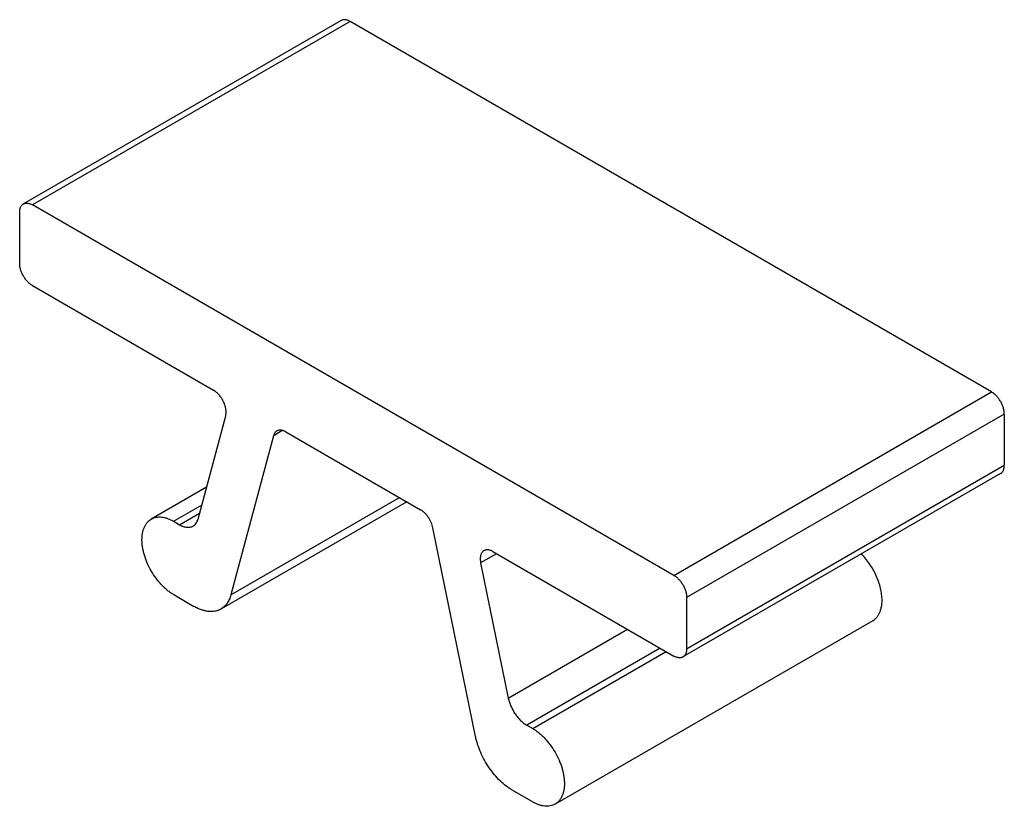
# Model space of a CAD drawing. Units: millimetres. Extents: x 1.6 to 12.6, y 5.5 to 14.3.
import ezdxf

# ---------------------------------------------------------------- set-up
doc = ezdxf.new("R2010")
doc.units = ezdxf.units.MM
doc.header["$LTSCALE"] = 1.289613
doc.layers.get('0').update_dxf_attribs({"linetype": 'CONTINUOUS'})

msp = doc.modelspace()

# ---------------------------------------------------------------- linework, layer by layer
at = {"color": 7}
for p, q in [((5.2, 14.283), (1.664, 12.242)), ((5.3, 14.273), (1.764, 12.232)), ((12.442, 10.15), (5.3, 14.273)), ((8.906, 8.109), (1.764, 12.232)), ((1.623, 11.579), (1.623, 12.15)), ((1.764, 11.334), (3.78, 10.171)), ((8.906, 8.109), (12.442, 10.15)), ((3.608, 8.736), (3.916, 9.886)), ((12.583, 9.905), (9.047, 7.864)), ((12.583, 9.905), (12.583, 9.334)), ((4.448, 9.663), (3.973, 7.891)), ((4.541, 9.717), (4.448, 9.663)), ((4.585, 9.706), (6.086, 8.839)), ((9.047, 7.292), (12.583, 9.334)), ((12.542, 9.242), (9.006, 7.201)), ((3.703, 9.091), (3.088, 8.736)), ((3.65, 8.891), (3.338, 8.711)), ((5.931, 8.928), (3.863, 7.734)), ((3.973, 7.891), (5.851, 8.975)), ((3.403, 8.673), (3.626, 8.802)), ((3.338, 8.711), (3.403, 8.673)), ((6.697, 6.318), (6.222, 8.639)), ((6.932, 8.35), (6.754, 8.248)), ((6.891, 8.374), (8.906, 7.211)), ((6.754, 8.248), (7.062, 6.742)), ((3.338, 7.895), (3.563, 7.764)), ((9.047, 7.864), (9.047, 7.292)), ((11.118, 7.604), (7.583, 5.563)), ((7.062, 6.742), (8.39, 7.509)), ((8.752, 7.3), (7.267, 6.442)), ((7.333, 6.404), (8.818, 7.262)), ((7.267, 6.442), (7.333, 6.404)), ((7.107, 5.718), (7.333, 5.588))]:
    msp.add_line(p, q, dxfattribs=at)
for points, knots in [([(5.3, 14.273), (5.295, 14.276), (5.286, 14.281), (5.273, 14.286), (5.259, 14.29), (5.246, 14.292), (5.233, 14.293), (5.221, 14.292), (5.21, 14.288), (5.203, 14.285), (5.2, 14.283)], [0, 0, 0, 0, 0.148402, 0.289401, 0.422752, 0.548683, 0.668016, 0.781929, 0.891979, 1, 1, 1, 1]), ([(1.623, 12.15), (1.623, 12.156), (1.623, 12.166), (1.625, 12.181), (1.629, 12.194), (1.633, 12.207), (1.639, 12.218), (1.646, 12.228), (1.655, 12.236), (1.661, 12.24), (1.664, 12.242)], [0, 0, 0, 0, 0.148402, 0.289402, 0.422753, 0.548684, 0.668017, 0.78193, 0.89198, 1, 1, 1, 1]), ([(1.664, 12.242), (1.668, 12.244), (1.675, 12.247), (1.686, 12.25), (1.698, 12.252), (1.71, 12.251), (1.724, 12.249), (1.737, 12.245), (1.751, 12.239), (1.76, 12.235), (1.764, 12.232)], [0, 0, 0, 0, 0.108021, 0.218071, 0.331984, 0.451317, 0.577248, 0.710599, 0.851598, 1, 1, 1, 1]), ([(1.764, 11.334), (1.76, 11.337), (1.75, 11.343), (1.731, 11.357), (1.709, 11.378), (1.685, 11.407), (1.664, 11.439), (1.646, 11.474), (1.633, 11.509), (1.626, 11.539), (1.623, 11.562), (1.623, 11.573), (1.623, 11.579)], [0, 0, 0, 0, 0.055791, 0.114189, 0.237392, 0.366994, 0.499999, 0.633004, 0.762607, 0.88581, 0.944208, 1, 1, 1, 1]), ([(3.921, 9.926), (3.921, 9.931), (3.92, 9.942), (3.918, 9.965), (3.911, 9.995), (3.898, 10.031), (3.88, 10.065), (3.859, 10.098), (3.835, 10.127), (3.812, 10.148), (3.794, 10.162), (3.784, 10.168), (3.78, 10.171)], [0, 0, 0, 0, 0.055792, 0.11419, 0.237393, 0.366996, 0.500001, 0.633006, 0.762608, 0.885811, 0.944209, 1, 1, 1, 1]), ([(12.583, 9.905), (12.583, 9.911), (12.583, 9.922), (12.58, 9.945), (12.573, 9.975), (12.56, 10.01), (12.542, 10.045), (12.521, 10.077), (12.497, 10.107), (12.474, 10.127), (12.456, 10.141), (12.446, 10.147), (12.442, 10.15)], [0, 0, 0, 0, 0.055792, 0.11419, 0.237393, 0.366996, 0.500001, 0.633006, 0.762608, 0.885811, 0.944209, 1, 1, 1, 1]), ([(3.916, 9.886), (3.917, 9.889), (3.92, 9.902), (3.921, 9.915), (3.921, 9.926)], [0, 0, 0, 0, 0.236698, 1, 1, 1, 1]), ([(4.485, 9.716), (4.48, 9.713), (4.472, 9.707), (4.462, 9.695), (4.453, 9.68), (4.45, 9.669), (4.448, 9.663)], [0, 0, 0, 0, 0.232441, 0.472646, 0.727207, 1, 1, 1, 1]), ([(4.585, 9.706), (4.58, 9.708), (4.571, 9.713), (4.558, 9.719), (4.544, 9.722), (4.531, 9.725), (4.518, 9.725), (4.506, 9.724), (4.495, 9.721), (4.488, 9.717), (4.485, 9.716)], [0, 0, 0, 0, 0.148402, 0.289402, 0.422752, 0.548683, 0.668016, 0.781933, 0.891988, 1, 1, 1, 1]), ([(12.542, 9.242), (12.545, 9.244), (12.551, 9.248), (12.559, 9.257), (12.567, 9.266), (12.573, 9.277), (12.577, 9.29), (12.581, 9.304), (12.583, 9.318), (12.583, 9.328), (12.583, 9.334)], [0, 0, 0, 0, 0.10802, 0.21807, 0.331983, 0.451316, 0.577247, 0.710598, 0.851598, 1, 1, 1, 1]), ([(6.222, 8.639), (6.22, 8.649), (6.215, 8.669), (6.204, 8.699), (6.189, 8.728), (6.172, 8.756), (6.153, 8.781), (6.132, 8.804), (6.109, 8.824), (6.094, 8.835), (6.086, 8.839)], [0, 0, 0, 0, 0.123202, 0.251484, 0.382435, 0.513863, 0.64343, 0.768895, 0.888365, 1, 1, 1, 1]), ([(2.984, 8.507), (2.984, 8.52), (2.985, 8.545), (2.99, 8.582), (2.998, 8.616), (3.01, 8.647), (3.025, 8.675), (3.043, 8.7), (3.064, 8.72), (3.079, 8.731), (3.088, 8.736)], [0, 0, 0, 0, 0.14848, 0.289475, 0.422756, 0.548663, 0.667999, 0.781935, 0.891989, 1, 1, 1, 1]), ([(3.088, 8.736), (3.096, 8.741), (3.113, 8.749), (3.141, 8.756), (3.171, 8.76), (3.203, 8.759), (3.236, 8.753), (3.269, 8.743), (3.304, 8.729), (3.326, 8.718), (3.338, 8.711)], [0, 0, 0, 0, 0.108012, 0.218066, 0.332002, 0.451339, 0.577246, 0.710526, 0.85152, 1, 1, 1, 1]), ([(3.403, 8.673), (3.41, 8.669), (3.423, 8.662), (3.444, 8.654), (3.464, 8.648), (3.484, 8.645), (3.503, 8.644), (3.521, 8.646), (3.538, 8.651), (3.548, 8.655), (3.553, 8.658)], [0, 0, 0, 0, 0.148402, 0.289402, 0.422752, 0.548683, 0.668016, 0.781933, 0.891988, 1, 1, 1, 1]), ([(3.553, 8.658), (3.56, 8.662), (3.572, 8.671), (3.588, 8.689), (3.6, 8.711), (3.606, 8.728), (3.608, 8.736)], [0, 0, 0, 0, 0.232441, 0.472646, 0.727207, 1, 1, 1, 1]), ([(3.338, 7.895), (3.326, 7.901), (3.302, 7.916), (3.268, 7.942), (3.234, 7.971), (3.202, 8.004), (3.17, 8.039), (3.131, 8.089), (3.086, 8.158), (3.049, 8.23), (3.025, 8.29), (3.011, 8.335), (2.999, 8.379), (2.99, 8.423), (2.985, 8.465), (2.984, 8.493), (2.984, 8.507)], [0, 0, 0, 0, 0.055803, 0.114183, 0.174816, 0.237388, 0.301581, 0.367032, 0.499999, 0.632966, 0.698417, 0.76261, 0.825182, 0.885816, 0.944196, 1, 1, 1, 1]), ([(6.791, 8.384), (6.788, 8.382), (6.781, 8.378), (6.773, 8.37), (6.766, 8.36), (6.76, 8.349), (6.755, 8.336), (6.752, 8.323), (6.75, 8.308), (6.749, 8.298), (6.749, 8.293)], [0, 0, 0, 0, 0.10802, 0.21807, 0.331983, 0.451316, 0.577247, 0.710598, 0.851598, 1, 1, 1, 1]), ([(6.891, 8.374), (6.886, 8.377), (6.877, 8.382), (6.864, 8.387), (6.85, 8.391), (6.837, 8.393), (6.824, 8.394), (6.812, 8.392), (6.801, 8.389), (6.794, 8.386), (6.791, 8.384)], [0, 0, 0, 0, 0.148402, 0.289401, 0.422752, 0.548683, 0.668016, 0.781929, 0.891979, 1, 1, 1, 1]), ([(11.222, 7.833), (11.222, 7.844), (11.221, 7.865), (11.217, 7.91), (11.206, 7.967), (11.186, 8.036), (11.159, 8.105), (11.125, 8.173), (11.085, 8.237), (11.04, 8.297), (11.007, 8.334), (10.99, 8.351)], [0, 0, 0, 0, 0.054607, 0.111238, 0.229763, 0.354116, 0.482692, 0.613579, 0.744764, 0.874226, 1, 1, 1, 1]), ([(6.749, 8.293), (6.749, 8.285), (6.75, 8.27), (6.753, 8.255), (6.754, 8.248)], [0, 0, 0, 0, 0.486022, 1, 1, 1, 1]), ([(8.906, 8.109), (8.911, 8.106), (8.92, 8.1), (8.939, 8.086), (8.961, 8.065), (8.985, 8.036), (9.007, 8.004), (9.024, 7.969), (9.037, 7.934), (9.044, 7.904), (9.047, 7.881), (9.047, 7.869), (9.047, 7.864)], [0, 0, 0, 0, 0.055791, 0.114189, 0.237392, 0.366994, 0.499999, 0.633004, 0.762607, 0.88581, 0.944208, 1, 1, 1, 1]), ([(3.973, 7.891), (3.969, 7.873), (3.96, 7.849), (3.944, 7.818), (3.931, 7.797), (3.917, 7.778), (3.9, 7.761), (3.883, 7.747), (3.87, 7.738), (3.863, 7.734)], [0, 0, 0, 0, 0.272665, 0.402028, 0.527157, 0.64868, 0.767394, 0.884182, 1, 1, 1, 1]), ([(11.118, 7.604), (11.126, 7.609), (11.142, 7.62), (11.163, 7.641), (11.181, 7.665), (11.196, 7.693), (11.207, 7.724), (11.216, 7.758), (11.221, 7.795), (11.222, 7.82), (11.222, 7.833)], [0, 0, 0, 0, 0.108011, 0.218065, 0.332001, 0.451337, 0.577244, 0.710525, 0.85152, 1, 1, 1, 1]), ([(3.863, 7.734), (3.854, 7.729), (3.833, 7.719), (3.799, 7.71), (3.763, 7.706), (3.725, 7.707), (3.686, 7.714), (3.645, 7.725), (3.604, 7.742), (3.577, 7.756), (3.563, 7.764)], [0, 0, 0, 0, 0.108016, 0.218071, 0.332011, 0.451349, 0.577254, 0.710522, 0.851511, 1, 1, 1, 1]), ([(9.047, 7.292), (9.047, 7.287), (9.047, 7.277), (9.045, 7.262), (9.042, 7.249), (9.037, 7.236), (9.031, 7.225), (9.024, 7.215), (9.016, 7.207), (9.009, 7.203), (9.006, 7.201)], [0, 0, 0, 0, 0.148402, 0.289402, 0.422753, 0.548684, 0.668017, 0.78193, 0.89198, 1, 1, 1, 1]), ([(9.006, 7.201), (9.003, 7.199), (8.996, 7.196), (8.985, 7.193), (8.973, 7.191), (8.96, 7.192), (8.947, 7.194), (8.933, 7.198), (8.92, 7.203), (8.911, 7.208), (8.906, 7.211)], [0, 0, 0, 0, 0.108021, 0.218071, 0.331984, 0.451317, 0.577248, 0.710599, 0.851598, 1, 1, 1, 1]), ([(7.062, 6.742), (7.065, 6.727), (7.073, 6.697), (7.09, 6.652), (7.112, 6.609), (7.137, 6.567), (7.166, 6.529), (7.198, 6.495), (7.231, 6.465), (7.255, 6.449), (7.267, 6.442)], [0, 0, 0, 0, 0.123202, 0.251484, 0.382435, 0.513863, 0.64343, 0.768895, 0.888365, 1, 1, 1, 1]), ([(7.333, 6.404), (7.345, 6.398), (7.368, 6.383), (7.402, 6.357), (7.436, 6.328), (7.469, 6.295), (7.5, 6.26), (7.54, 6.21), (7.584, 6.141), (7.621, 6.069), (7.645, 6.009), (7.66, 5.964), (7.671, 5.92), (7.68, 5.876), (7.685, 5.834), (7.686, 5.806), (7.686, 5.792)], [0, 0, 0, 0, 0.055803, 0.114183, 0.174816, 0.237388, 0.301581, 0.367032, 0.499999, 0.632966, 0.698417, 0.76261, 0.825182, 0.885816, 0.944196, 1, 1, 1, 1]), ([(7.107, 5.718), (7.095, 5.725), (7.072, 5.74), (7.025, 5.773), (6.968, 5.823), (6.905, 5.891), (6.847, 5.968), (6.796, 6.051), (6.753, 6.138), (6.725, 6.213), (6.707, 6.273), (6.7, 6.303), (6.697, 6.318)], [0, 0, 0, 0, 0.054782, 0.111718, 0.231133, 0.356583, 0.486145, 0.61757, 0.748506, 0.876727, 0.939143, 1, 1, 1, 1]), ([(7.686, 5.792), (7.686, 5.779), (7.685, 5.754), (7.68, 5.717), (7.672, 5.683), (7.66, 5.652), (7.645, 5.624), (7.628, 5.599), (7.607, 5.579), (7.591, 5.568), (7.583, 5.563)], [0, 0, 0, 0, 0.14848, 0.289475, 0.422756, 0.548663, 0.667999, 0.781935, 0.891989, 1, 1, 1, 1]), ([(7.583, 5.563), (7.575, 5.558), (7.557, 5.55), (7.529, 5.543), (7.499, 5.539), (7.467, 5.54), (7.435, 5.546), (7.401, 5.556), (7.367, 5.57), (7.344, 5.581), (7.333, 5.588)], [0, 0, 0, 0, 0.108012, 0.218066, 0.332002, 0.451339, 0.577246, 0.710526, 0.85152, 1, 1, 1, 1])]:
    msp.add_open_spline(points, degree=3, knots=knots, dxfattribs=at)

doc.saveas('drawing.dxf')
